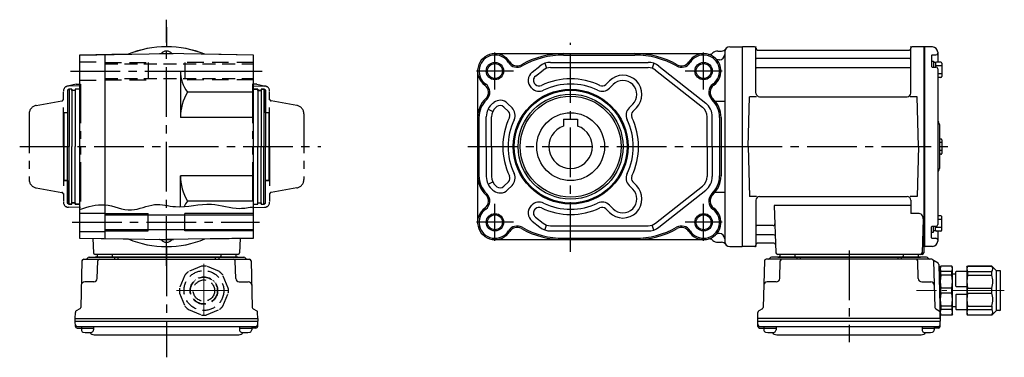
# Model space of a CAD drawing. Extents: x -499 to 891, y 65 to 800.
# Drawn here: x 325 to 891, y 65 to 259 of the extents above; entities that cross this region are included whole.
import ezdxf

# ---------------------------------------------------------------- set-up
doc = ezdxf.new("R2010")
doc.units = 0
doc.header["$LTSCALE"] = 3
doc.header["$MEASUREMENT"] = 0
for name, pattern in [('HIDDEN', [3.75, 2.5, -1.25]), ('HIDDEN2', [4.7625, 3.175, -1.5875]), ('PHANTOM', [2.5, 1.25, -0.25, 0.25, -0.25, 0.25, -0.25]), ('sekkei(A2)', [14.2875, 9.525, -1.5875, 1.5875, -1.5875]), ('sekkei-P(A4)', [15, 7.5, -1.5, 1.5, -1.5, 1.5, -1.5]), ('一点鎖線', [13, 10, -1, 1, -1])]:
    doc.linetypes.add(name, pattern=pattern)
doc.layers.get('0').update_dxf_attribs({"linetype": 'CONTINUOUS'})
for name, color, linetype in [('CENTER', 3, 'sekkei(A2)'), ('HIDDEN', 1, 'HIDDEN'), ('HIDS', 1, 'HIDDEN2'), ('HOJO', 4, 'CONTINUOUS'), ('PHANTOM', 2, 'PHANTOM'), ('PHAS', 2, 'sekkei-P(A4)')]:
    doc.layers.add(name, color=color, linetype=linetype)

# ---------------------------------------------------------------- blocks, each defined once
blk = doc.blocks.new('A$C0F992D06')
blk.add_circle((0, 0), 4.3)
at = {"layer": 'HOJO'}
blk.add_circle((0, 0), 5, dxfattribs=at)
blk = doc.blocks.new('C2BG1216キャプコン-F用')
for p, q in [((-0.76, 12.65), (0, 12.65)), ((0, 13.5), (0.35, 14.1)), ((0, -13.5), (0, 13.5)), ((6.65, 14.1), (0.35, 14.1)), ((7, 13.5), (6.65, 14.1)), ((7, -13.5), (7, 13.5)), ((15.3, 13.5), (15.65, 14.1)), ((15.3, 13.5), (15.3, -13.5)), ((29.65, 14.1), (15.65, 14.1)), ((15.65, 14.1), (15.65, 14.03)), ((15.65, 14.03), (29.65, 14.03)), ((32.3, 11.45), (29.65, 14.1)), ((29.65, 14.03), (29.65, 14.1)), ((32.3, -11.45), (32.3, 11.45)), ((34.2, 11.45), (32.3, 11.45)), ((6.65, 10.92), (0.35, 10.92)), ((0.35, 8.93), (0.35, 10.92)), ((6.65, 8.93), (0.35, 8.93)), ((6.65, 8.93), (6.65, 10.92)), ((9, 9.4), (7, 9.4)), ((9, 2.5), (9, 10.75)), ((15.3, 11.05), (9.3, 11.05)), ((15.65, 10.92), (29.65, 10.92)), ((15.65, 10.92), (15.65, 8.93)), ((15.65, 8.93), (29.65, 8.93)), ((29.65, 8.93), (29.65, 10.92)), ((34.7, -10.95), (34.7, 10.95)), ((0.35, -1.41), (0.35, 1.41)), ((6.65, 1.41), (0.35, 1.41)), ((6.65, -1.41), (6.65, 1.41)), ((15.3, 2.2), (9.3, 2.2)), ((15.65, -1.41), (15.65, 1.41)), ((15.65, 1.41), (29.65, 1.41)), ((29.65, -1.41), (29.65, 1.41)), ((6.65, -1.41), (0.35, -1.41)), ((9, -2.5), (9, -10.75)), ((15.3, -2.2), (9.3, -2.2)), ((15.65, -1.41), (29.65, -1.41)), ((6.65, -8.93), (0.35, -8.93)), ((0.35, -8.93), (0.35, -10.92)), ((6.65, -10.92), (0.35, -10.92)), ((6.65, -8.93), (6.65, -10.92)), ((9, -9.4), (7, -9.4)), ((15.3, -11.05), (9.3, -11.05)), ((15.65, -8.93), (29.65, -8.93)), ((15.65, -10.92), (15.65, -8.93)), ((15.65, -10.92), (29.65, -10.92)), ((29.65, -8.93), (29.65, -10.92)), ((0, -13.5), (0.35, -14.1)), ((6.65, -14.1), (0.35, -14.1)), ((7, -13.5), (6.65, -14.1)), ((15.3, -13.5), (15.65, -14.1)), ((15.65, -14.03), (29.65, -14.03)), ((15.65, -14.1), (15.65, -14.03)), ((29.65, -14.1), (15.65, -14.1)), ((32.3, -11.45), (29.65, -14.1)), ((29.65, -14.03), (29.65, -14.1)), ((34.2, -11.45), (32.3, -11.45))]:
    blk.add_line(p, q)
for centre, radius, start, end in [((3.83, 12.51), 3.83, 155.4551, 204.5449), ((3.17, 12.51), 3.83, 335.4551, 24.5449), ((18.97, 12.47), 3.67, 154.9182, 205.0818), ((27.93, 12.47), 2.32, 317.8582, 42.1418), ((34.2, 10.95), 0.5, 0, 90), ((20.58, 5.17), 20.58, 169.4713, 190.5287), ((-13.58, 5.17), 20.58, 349.4713, 10.5287), ((9.3, 10.75), 0.3, 90, 180), ((35.88, 5.17), 20.58, 169.4713, 190.5287), ((18.17, 5.17), 12.08, 341.8653, 18.1347), ((9.3, 2.5), 0.3, 180, 270), ((20.58, -5.17), 20.58, 169.4713, 190.5287), ((-13.58, -5.17), 20.58, 349.4713, 10.5287), ((9.3, -2.5), 0.3, 90, 180), ((35.88, -5.17), 20.58, 169.4713, 190.5287), ((18.17, -5.17), 12.08, 341.8653, 18.1347), ((3.83, -12.51), 3.83, 155.4551, 204.5449), ((3.17, -12.51), 3.83, 335.4551, 24.5449), ((9.3, -10.75), 0.3, 180, 270), ((18.97, -12.47), 3.67, 154.9182, 205.0818), ((27.93, -12.47), 2.32, 317.8582, 42.1418), ((34.2, -10.95), 0.5, 270, 0)]:
    blk.add_arc(centre, radius, start, end)
at = {"layer": 'CENTER', "linetype": '一点鎖線', "lineweight": 13}
blk.add_line((36.8, 0), (-13.6, 0), dxfattribs=at)
blk = doc.blocks.new('C2BG1216キャプコン-F_ABOX用')
blk.add_blockref('C2BG1216キャプコン-F用', (0, 0))
blk = doc.blocks.new('F01M1')
for p, q in [((0.3, 57.5), (0, 57.33)), ((0, 57.33), (0, -57.33)), ((7.16, 57.5), (0.3, 57.5)), ((0.3, -57.5), (0.3, 57.5)), ((8, 30.75), (8, 56.74)), ((8.15, 56.67), (8.28, 55.91)), ((96.85, 56.67), (96.72, 55.91)), ((97, 30.75), (97, 56.74)), ((104.7, 57.5), (97.84, 57.5)), ((104.7, 57.5), (105, 57.33)), ((104.7, -57.5), (104.7, 57.5)), ((105.2, 57.49), (105, 57.3)), ((105, -57.33), (105, 57.33)), ((105, 57.3), (105, -57.3)), ((109.58, 57.38), (105.2, 57.49)), ((8.77, 55.5), (96.23, 55.5)), ((109, 52.43), (109, 46.05)), ((109.3, 52.73), (111.5, 52.73)), ((112.5, 54.38), (112.5, 48.57)), ((96.5, 50.67), (8.5, 50.67)), ((96.5, 45.43), (8.5, 45.43)), ((109, 49.17), (109, 46.05)), ((109, 49.17), (110, 49.17)), ((109.3, 45.75), (111.5, 45.75)), ((110, 49.17), (110, 45.75)), ((110, 48.42), (110, 45.75)), ((111.3, 48.42), (110, 48.42)), ((111.3, 48.42), (111.3, 45.75)), ((114.8, 46.47), (111.3, 46.47)), ((114.3, 48.57), (111.8, 48.57)), ((114.8, 48.07), (114.8, 40.27)), ((112.5, 44.75), (112.5, 0)), ((114.8, 41.87), (112.5, 41.87)), ((114.3, 39.77), (112.5, 39.77)), ((3.5, 0), (4.25, 28.75)), ((8.28, 28.75), (4.25, 28.75)), ((10, 28.75), (95, 28.75)), ((100.75, 28.75), (96.72, 28.75)), ((101.5, 0), (100.75, 28.75)), ((113.5, 12.68), (113.5, -12.66)), ((3.5, 0), (4.25, -28.75)), ((101.5, 0), (100.75, -28.75)), ((112.5, 0), (112.5, -44.75)), ((114.3, 4.4), (113.5, 4.4)), ((114.8, 2.3), (113.5, 2.3)), ((114.8, 3.9), (114.8, -3.9)), ((114.8, -2.3), (113.5, -2.3)), ((114.3, -4.4), (113.5, -4.4)), ((8.28, -28.75), (4.25, -28.75)), ((8, -30.75), (8, -56.74)), ((10, -28.75), (95, -28.75)), ((97, -33.79), (18.51, -33.79)), ((18.51, -33.79), (19.47, -61.03)), ((100.75, -28.75), (96.72, -28.75)), ((97, -30.75), (97, -38.37)), ((101.22, -38.37), (97, -38.37)), ((104.22, -41.47), (103.53, -61.03)), ((114.3, -39.77), (112.5, -39.77)), ((114.8, -41.87), (112.5, -41.87)), ((114.8, -48.07), (114.8, -40.27)), ((17.89, -45.43), (8.5, -45.43)), ((18.14, -50.67), (8.5, -50.67)), ((109, -49.17), (109, -46.05)), ((109, -52.43), (109, -46.05)), ((109, -49.17), (110, -49.17)), ((109.3, -45.75), (111.5, -45.75)), ((110, -49.17), (110, -45.75)), ((110, -48.42), (110, -45.75)), ((111.3, -48.42), (110, -48.42)), ((111.3, -48.42), (111.3, -45.75)), ((114.8, -46.47), (111.3, -46.47)), ((114.3, -48.57), (111.8, -48.57)), ((112.5, -48.57), (112.5, -54.38)), ((8.15, -56.67), (8.28, -55.91)), ((18.31, -55.5), (8.77, -55.5)), ((109.3, -52.73), (111.5, -52.73)), ((0.3, -57.5), (0, -57.33)), ((7.16, -57.5), (0.3, -57.5)), ((103.5, -62), (20.47, -62)), ((21.71, -62), (21.68, -63.01)), ((30.29, -62), (30.32, -63.01)), ((92.71, -62), (92.68, -63.01)), ((101.29, -62), (101.32, -63.01)), ((103.66, -57.5), (104.7, -57.5)), ((104.5, -57.5), (104.5, -61)), ((104.7, -57.5), (105, -57.33)), ((105, -57.3), (105.2, -57.49)), ((109.58, -57.38), (105.2, -57.49)), ((12.86, -65.77), (12.17, -92.48)), ((109.14, -64.8), (13.86, -64.8)), ((106.03, -63.5), (16.97, -63.5)), ((20.47, -63.5), (102.53, -63.5)), ((21.67, -75.85), (21.94, -65.77)), ((31.5, -63.5), (31.5, -64.8)), ((33.5, -63.5), (33.5, -64.8)), ((89.5, -63.5), (89.5, -64.8)), ((91.5, -63.5), (91.5, -64.8)), ((101.33, -75.85), (101.06, -65.77)), ((110.14, -65.77), (110.83, -92.48)), ((112.69, -67.02), (110.38, -65.69)), ((113.19, -67.86), (114, -98.8)), ((19.67, -77.8), (14.5, -77.8)), ((103.33, -77.8), (108.5, -77.8)), ((9, -98.8), (9.09, -95.36)), ((11.67, -93.32), (9.59, -94.52)), ((111.33, -93.32), (113.41, -94.52)), ((114, -98.8), (113.91, -95.36)), ((9, -100.3), (9, -98.8)), ((114, -98.8), (9, -98.8)), ((9.07, -103.43), (9, -100.3)), ((9, -100.3), (114, -100.3)), ((113.93, -103.43), (114, -100.3)), ((114, -98.8), (114, -100.3)), ((10.05, -103.4), (112.95, -103.4)), ((10.07, -104.4), (12.52, -104.4)), ((12.52, -103.4), (12.52, -105.38)), ((12.52, -104.4), (19.52, -104.4)), ((19.52, -103.4), (19.52, -105.38)), ((103.48, -103.4), (103.48, -105.38)), ((103.48, -104.4), (110.48, -104.4)), ((110.48, -103.4), (110.48, -105.38)), ((112.93, -104.4), (110.48, -104.4)), ((19.93, -108.2), (103.07, -108.2))]:
    blk.add_line(p, q)
for centre, radius, start, end in [((7.16, 56.5), 1, 10, 90), ((97.84, 56.5), 1, 90, 170), ((109.5, 54.38), 3, 0, 88.5), ((8.5, 51.17), 0.5, 180, 270), ((8.77, 56), 0.5, 190, 270), ((96.23, 56), 0.5, 270, 350), ((96.5, 51.17), 0.5, 270, 360), ((109.3, 52.43), 0.3, 90, 180), ((111.5, 53.73), 1, 270, 360), ((8.5, 44.93), 0.5, 90, 180), ((96.5, 44.93), 0.5, 360, 90), ((109.3, 46.05), 0.3, 180, 270), ((111.8, 48.07), 0.5, 90, 180), ((111.5, 44.75), 1, 0, 90), ((114.3, 48.07), 0.5, 0, 90), ((114.3, 40.27), 0.5, 270, 0), ((10, 30.75), 2, 180, 270), ((95, 30.75), 2, 270, 360), ((114.5, 15.33), 2, 180, 221.4096), ((111.5, 12.68), 2, 0, 41.4096), ((114.3, 3.9), 0.5, 0, 90), ((114.3, -3.9), 0.5, 270, 0), ((114.5, -15.3), 2, 138.5904, 180), ((111.5, -12.66), 2, 318.5904, 0), ((10, -30.75), 2, 90, 180), ((95, -30.75), 2, 0, 90), ((101.22, -41.37), 3, 358, 90), ((8.5, -44.93), 0.5, 180, 270), ((17.89, -44.43), 1, 270, 2), ((111.5, -44.75), 1, 270, 360), ((114.3, -40.27), 0.5, 0, 90), ((8.5, -51.17), 0.5, 90, 180), ((18.14, -51.67), 1, 2, 90), ((109.3, -46.05), 0.3, 90, 180), ((111.8, -48.07), 0.5, 180, 270), ((114.3, -48.07), 0.5, 270, 0), ((8.77, -56), 0.5, 90, 170), ((18.31, -56.5), 1, 2, 90), ((109.3, -52.43), 0.3, 180, 270), ((109.5, -54.38), 3, 271.5, 0), ((111.5, -53.73), 1, 0, 90), ((7.16, -56.5), 1, 270, 350), ((20.47, -61), 1, 182, 270), ((102.53, -61), 1, 270, 358), ((103.5, -61), 1, 270, 0), ((13.86, -65.8), 1, 90, 178.5), ((15.1, -63.8), 1, 270, 339.5127), ((16.97, -64.5), 1, 90, 159.5127), ((21.18, -63), 0.5, 270, 358.5), ((22.94, -65.8), 1, 90, 178.5), ((30.82, -63), 0.5, 181.5, 270), ((92.18, -63), 0.5, 270, 358.5), ((100.06, -65.8), 1, 1.5, 90), ((101.82, -63), 0.5, 181.5, 270), ((106.03, -64.5), 1, 20.4873, 90), ((107.9, -63.8), 1, 200.4873, 270), ((109.14, -65.8), 1, 1.5, 90), ((110.88, -64.82), 1, 209.36, 221.3089), ((110.88, -64.82), 1, 221.2552, 240), ((112.19, -67.89), 1, 1.5, 60), ((14.5, -79.8), 2, 90, 178.5), ((19.67, -75.8), 2, 270, 358.5), ((103.33, -75.8), 2, 181.5, 270), ((108.5, -79.8), 2, 1.5, 90), ((10.09, -95.39), 1, 120, 178.5), ((11.17, -92.46), 1, 300, 358.5), ((111.83, -92.46), 1, 181.5, 240), ((112.91, -95.39), 1, 1.5, 60), ((10.05, -102.4), 1, 181.3299, 270), ((10.07, -103.4), 1, 181.5, 270), ((13.82, -105.38), 1.3, 180, 253.3984), ((16.02, -98), 9, 253.3985, 286.601), ((19.93, -105.2), 3, 214.1894, 270), ((18.22, -105.38), 1.3, 286.6009, 0), ((103.07, -105.2), 3, 270, 325.8106), ((104.78, -105.38), 1.3, 180, 253.3984), ((106.98, -98), 9, 253.3985, 286.601), ((109.18, -105.38), 1.3, 286.6009, 0), ((112.93, -103.4), 1, 270, 358.5), ((112.95, -102.4), 1, 270, 358.6701)]:
    blk.add_arc(centre, radius, start, end)
at = {"layer": 'CENTER'}
for p, q in [((7.69, 57.5), (8, 57.5)), ((8, 57.5), (8.05, 57.2)), ((97, 57.5), (96.95, 57.2)), ((97.31, 57.5), (97, 57.5)), ((-5.5, 0), (119.5, 0)), ((7.69, -57.5), (8, -57.5)), ((8, -57.5), (8.05, -57.2)), ((61.5, -59.67), (61.5, -112.39))]:
    blk.add_line(p, q, dxfattribs=at)
at = {"layer": 'PHANTOM'}
for p, q in [((105, 57.5), (105, 57.3)), ((105.2, 57.49), (105, 57.5)), ((105, -57.5), (105, -57.3)), ((105.2, -57.49), (105, -57.5))]:
    blk.add_line(p, q, dxfattribs=at)
blk.add_blockref('C2BG1216キャプコン-F_ABOX用', (114, -82.8))
blk = doc.blocks.new('C2BG1216キャプコン創造線正面')
at = {"layer": 'CENTER', "color": 3, "linetype": '一点鎖線', "lineweight": 13}
for p, q in [((0, 15.42), (0, -16.19)), ((-15.77, 0), (16.71, 0))]:
    blk.add_line(p, q, dxfattribs=at)
at = {"layer": 'HIDDEN'}
for p, q in [((-1.41, 14.03), (-8.93, 10.92)), ((8.93, 10.92), (1.41, 14.03)), ((-10.92, 8.93), (-14.03, 1.41)), ((-4.97, 6.14), (-4.83, 6)), ((-0.52, 7.88), (-0.52, 7.68)), ((0, 7.9), (0, 7.7)), ((0.82, 7.86), (0.82, 7.66)), ((5.21, 5.94), (5.06, 5.8)), ((14.03, 1.41), (10.92, 8.93)), ((-7.9, 0.82), (-7.66, 0.82)), ((-7.9, 0), (-7.7, 0)), ((-5.94, 5.21), (-5.8, 5.06)), ((-5.59, 5.59), (-5.44, 5.44)), ((5.59, 5.59), (5.44, 5.44)), ((6.14, 4.97), (6, 4.83)), ((7.88, 0.52), (7.68, 0.52)), ((7.9, 0), (7.7, 0)), ((-14.03, -1.41), (-10.92, -8.93)), ((-7.88, -0.52), (-7.68, -0.52)), ((-6.14, -4.97), (-6, -4.83)), ((-5.59, -5.59), (-5.44, -5.44)), ((5.56, -5.56), (5.44, -5.44)), ((5.94, -5.21), (5.8, -5.06)), ((7.86, -0.82), (7.66, -0.82)), ((10.92, -8.93), (14.03, -1.41)), ((-8.93, -10.92), (-1.41, -14.03)), ((-5.21, -5.94), (-5.06, -5.8)), ((-0.82, -7.86), (-0.82, -7.66)), ((0, -7.9), (0, -7.7)), ((0.52, -7.88), (0.52, -7.68)), ((1.41, -14.03), (8.93, -10.92)), ((4.97, -6.14), (4.83, -6))]:
    blk.add_line(p, q, dxfattribs=at)
for radius in [11.45, 7.9, 7.7, 6.15]:
    blk.add_circle((0, 0), radius, dxfattribs=at)
for start, end in [(84.2747, 95.7253), (129.2747, 140.7253), (39.2747, 50.7253), (174.2747, 185.7253), (354.2747, 5.7253), (219.2747, 230.7253), (309.2747, 320.7253), (264.2747, 275.7253)]:
    blk.add_arc((0, 0), 14.1, start, end, dxfattribs=at)

msp = doc.modelspace()

# ---------------------------------------------------------------- linework, layer by layer
at = {"linetype": 'ByBlock'}
for p, q in [((733.4, 243.5), (740.4, 243.5)), ((740.4, 243.5), (740.4, 128.5)), ((359.4, 238.63), (409.4, 239.5)), ((359.4, 238.63), (359.4, 133.37)), ((373.9, 238.88), (373.9, 133.12)), ((459.4, 238.63), (409.4, 239.5)), ((459.4, 133.37), (459.4, 238.63)), ((598.29, 239.5), (718.29, 239.5)), ((637.79, 238.7), (678.79, 238.7)), ((730.4, 240.5), (730.4, 131.5)), ((727.4, 236), (727.17, 236)), ((417.4, 229.5), (417.4, 202.7)), ((588.29, 229.5), (588.29, 142.5)), ((353.4, 219), (352.4, 218.42)), ((352.4, 218.42), (352.4, 186)), ((354.9, 219), (353.4, 219)), ((353.4, 219), (353.4, 186)), ((354.9, 219), (354.9, 186)), ((356.9, 218.3), (354.9, 218.3)), ((359.4, 219), (356.9, 219)), ((356.9, 219), (356.9, 186)), ((459.4, 217.28), (421.38, 217.28)), ((459.4, 219), (461.9, 219)), ((461.9, 219), (461.9, 186)), ((461.9, 218.3), (463.9, 218.3)), ((463.9, 219), (463.9, 186)), ((463.9, 219), (465.4, 219)), ((465.4, 219), (465.4, 186)), ((465.4, 219), (466.4, 218.42)), ((466.4, 218.42), (466.4, 186)), ((724.91, 212.19), (730.4, 212.19)), ((459.4, 202.7), (417.4, 202.7)), ((589.09, 202.7), (589.09, 169.3)), ((727.49, 202.7), (727.49, 169.3)), ((728.29, 202.7), (728.29, 169.3)), ((352.4, 153.58), (352.4, 186)), ((353.4, 153), (353.4, 186)), ((354.9, 153), (354.9, 186)), ((356.9, 153), (356.9, 186)), ((461.9, 153), (461.9, 186)), ((463.9, 153), (463.9, 186)), ((465.4, 153), (465.4, 186)), ((466.4, 153.58), (466.4, 186)), ((417.4, 151.45), (417.4, 169.3)), ((459.4, 169.3), (417.4, 169.3)), ((724.91, 159.81), (730.4, 159.81)), ((353.4, 153), (352.4, 153.58)), ((354.9, 153), (353.4, 153)), ((356.9, 153.7), (354.9, 153.7)), ((359.4, 153), (356.9, 153)), ((459.4, 154.72), (421.38, 154.72)), ((459.4, 153), (461.9, 153)), ((461.9, 153.7), (463.9, 153.7)), ((463.9, 153), (465.4, 153)), ((465.4, 153), (466.4, 153.58)), ((727.4, 136), (727.17, 136)), ((359.4, 133.37), (409.4, 132.5)), ((459.4, 133.37), (409.4, 132.5)), ((598.29, 132.5), (718.29, 132.5)), ((637.79, 133.3), (678.79, 133.3)), ((733.4, 128.5), (740.4, 128.5))]:
    msp.add_line(p, q, dxfattribs=at)
for p, q in [((405.52, 239.5), (405.4, 239.43)), ((405.52, 239.5), (413.28, 239.5)), ((413.28, 239.5), (413.4, 239.43)), ((726.4, 241), (728.53, 241)), ((619.68, 228.87), (624.06, 232.34)), ((626.98, 233.95), (627.97, 231.11)), ((630.27, 234.5), (686.35, 234.5)), ((689.61, 233.96), (688.63, 231.12)), ((692.5, 232.39), (719.5, 211)), ((417.4, 229.5), (459.4, 229.5)), ((621.54, 226.52), (625.93, 229.99)), ((630.27, 231.5), (686.35, 231.5)), ((690.66, 230.02), (717.64, 208.64)), ((621.54, 221.76), (621.26, 222.04)), ((662.02, 221.78), (664.07, 223.83)), ((664.14, 219.66), (666.19, 221.71)), ((619.42, 219.64), (619.14, 219.92)), ((597.09, 211), (597.56, 211.38)), ((608.13, 208.32), (605.53, 210.92)), ((675.46, 208.35), (677.5, 210.4)), ((352.4, 205.5), (350.4, 205.5)), ((350.4, 205.5), (350.4, 166.5)), ((468.4, 205.5), (466.4, 205.5)), ((468.4, 205.5), (468.4, 166.5)), ((594.29, 207.52), (596.99, 206.21)), ((598.95, 208.65), (599.43, 209.03)), ((606.01, 206.2), (603.41, 208.8)), ((677.58, 206.23), (679.62, 208.27)), ((593.29, 186), (593.29, 203.16)), ((596.29, 186), (596.29, 203.16)), ((637.79, 201.8), (637.79, 197.84)), ((637.79, 201.8), (645.79, 201.8)), ((645.79, 201.8), (645.79, 197.84)), ((720.29, 186), (720.29, 203.15)), ((723.29, 186), (723.29, 203.16)), ((593.29, 186), (593.29, 168.84)), ((596.29, 186), (596.29, 168.84)), ((720.29, 186), (720.29, 168.85)), ((723.29, 186), (723.29, 168.84)), ((352.4, 166.5), (350.4, 166.5)), ((468.4, 166.5), (466.4, 166.5)), ((594.29, 164.48), (596.99, 165.79)), ((606.01, 165.8), (603.41, 163.2)), ((677.58, 165.77), (679.62, 163.73)), ((597.09, 161), (597.56, 160.62)), ((598.95, 163.35), (599.43, 162.97)), ((608.13, 163.68), (605.53, 161.08)), ((675.46, 163.65), (677.5, 161.6)), ((690.66, 141.98), (717.64, 163.36)), ((692.5, 139.61), (719.5, 161)), ((359.4, 147.75), (373.9, 147.75)), ((398.9, 137.5), (398.9, 147.5)), ((419.9, 137.5), (419.9, 147.5)), ((619.42, 152.36), (619.14, 152.08)), ((621.54, 150.24), (621.26, 149.96)), ((662.02, 150.22), (664.07, 148.17)), ((664.14, 152.34), (666.19, 150.29)), ((373.9, 146.7), (459.4, 146.7)), ((619.68, 143.13), (624.06, 139.66)), ((621.54, 145.48), (625.93, 142.01)), ((359.4, 137.25), (373.9, 137.25)), ((373.9, 138.3), (459.4, 138.3)), ((626.98, 138.05), (627.97, 140.89)), ((630.27, 140.5), (686.35, 140.5)), ((630.27, 137.5), (686.35, 137.5)), ((689.61, 138.04), (688.63, 140.88)), ((367.08, 133.24), (367.37, 124.97)), ((405.52, 132.5), (405.4, 132.57)), ((405.52, 132.5), (413.28, 132.5)), ((413.28, 132.5), (413.4, 132.57)), ((451.72, 133.24), (451.43, 124.97)), ((726.4, 131), (728.53, 131)), ((360.76, 120.23), (360.07, 93.52)), ((361.76, 121.2), (457.04, 121.2)), ((364.87, 122.5), (453.93, 122.5)), ((450.43, 124), (368.37, 124)), ((450.43, 122.5), (368.37, 122.5)), ((369.57, 110.15), (369.84, 120.23)), ((369.61, 124), (369.58, 122.99)), ((378.19, 124), (378.22, 122.99)), ((379.4, 122.5), (379.4, 121.2)), ((381.4, 122.5), (381.4, 121.2)), ((437.4, 122.5), (437.4, 121.2)), ((439.4, 122.5), (439.4, 121.2)), ((440.61, 124), (440.58, 122.99)), ((449.23, 110.15), (448.96, 120.23)), ((449.19, 124), (449.22, 122.99)), ((458.04, 120.23), (458.73, 93.52)), ((367.57, 108.2), (362.4, 108.2)), ((451.23, 108.2), (456.4, 108.2)), ((356.9, 87.2), (356.99, 90.64)), ((359.57, 92.68), (357.49, 91.48)), ((459.23, 92.68), (461.31, 91.48)), ((461.9, 87.2), (461.81, 90.64)), ((356.9, 85.7), (356.9, 87.2)), ((356.9, 87.2), (461.9, 87.2)), ((356.97, 82.57), (356.9, 85.7)), ((356.9, 85.7), (461.9, 85.7)), ((461.83, 82.57), (461.9, 85.7)), ((461.9, 87.2), (461.9, 85.7)), ((357.95, 82.6), (460.85, 82.6)), ((357.97, 81.6), (360.42, 81.6)), ((360.42, 82.6), (360.42, 80.62)), ((360.42, 81.6), (367.42, 81.6)), ((367.42, 82.6), (367.42, 80.62)), ((451.38, 82.6), (451.38, 80.62)), ((451.38, 81.6), (458.38, 81.6)), ((458.38, 82.6), (458.38, 80.62)), ((460.83, 81.6), (458.38, 81.6)), ((367.83, 77.8), (450.97, 77.8))]:
    msp.add_line(p, q)
at = {"color": 1}
msp.add_lwpolyline([(356.9, 218.3), (354.9, 218.3), (354.9, 219), (353.4, 219), (352.4, 218.42), (352.4, 205.5), (350.4, 205.5), (350.4, 166.5), (352.4, 166.5), (352.4, 153.58), (353.4, 153), (354.9, 153), (354.9, 153.7), (356.9, 153.7), (356.9, 153), (359.4, 153), (359.4, 133.37), (387.38, 132.88, 0.199089), (431.42, 132.88), (459.4, 133.37), (459.4, 153), (461.9, 153), (461.9, 153.7), (463.9, 153.7), (463.9, 153), (465.4, 153), (466.4, 153.58), (466.4, 166.5), (468.4, 166.5), (468.4, 205.5), (466.4, 205.5), (466.4, 218.42), (465.4, 219), (463.9, 219), (463.9, 218.3), (461.9, 218.3), (461.9, 219), (459.4, 219), (459.4, 238.63), (431.42, 239.12, 0.199089), (387.38, 239.12), (359.4, 238.63), (359.4, 219), (356.9, 219)], format="xyb", close=True, dxfattribs=at)
at = {"linetype": 'ByBlock'}
for centre in [(598.29, 229.5), (718.29, 229.5), (598.29, 142.5)]:
    msp.add_circle(centre, 4.3, dxfattribs=at)
for centre, radius in [((641.81, 186), 33), ((641.81, 186), 32.42), ((641.79, 186), 30.16), ((641.81, 186), 29), ((641.79, 186), 19.5)]:
    msp.add_circle(centre, radius)
for centre, radius, start, end in [((409.4, 186), 57.5, 90, 112.5195), ((409.4, 186), 57.5, 67.4805, 90), ((733.4, 240.5), 3, 90, 180), ((598.29, 229.5), 10, 32.0608, 234.5775), ((598.29, 229.5), 9.2, 32.0608, 234.5775), ((637.79, 190), 49.5, 90, 119.4404), ((637.79, 190), 48.7, 90, 119.4404), ((678.79, 190), 49.5, 60.5596, 90), ((678.79, 190), 48.7, 60.5596, 90), ((718.29, 229.5), 10, 305.4225, 147.9392), ((718.29, 229.5), 9.2, 305.4225, 147.9392), ((727.4, 239), 3, 270, 0), ((611, 237.46), 5.8, 212.0608, 299.4404), ((611, 237.46), 5, 212.0608, 299.4404), ((705.58, 237.46), 5.8, 240.5596, 327.9392), ((705.58, 237.46), 5, 240.5596, 327.9392), ((727.17, 239), 3, 226.9509, 270), ((438.15, 229.5), 20.75, 180, 216.0928), ((589.6, 217.28), 5, 313.2121, 54.5775), ((589.6, 217.28), 5.8, 313.2121, 54.5775), ((726.99, 217.28), 5.8, 125.4225, 226.7879), ((726.99, 217.28), 5, 125.4225, 226.7879), ((446.07, 202.7), 28.67, 149.4371, 180), ((603.29, 202.7), 15, 133.2121, 180), ((603.29, 202.7), 14.2, 133.2121, 180), ((713.29, 202.7), 14.2, 0, 46.7879), ((713.29, 202.7), 15, 0, 46.7879), ((446.07, 169.3), 28.67, 180, 210.5629), ((603.29, 169.3), 15, 180, 226.7879), ((603.29, 169.3), 14.2, 180, 226.7879), ((713.29, 169.3), 14.2, 313.2121, 0), ((713.29, 169.3), 15, 313.2121, 0), ((589.6, 154.72), 5.8, 305.4225, 46.7879), ((726.99, 154.72), 5.8, 133.2121, 234.5775), ((438.15, 142.5), 20.75, 143.9072, 154.1215), ((589.6, 154.72), 5, 305.4225, 46.7879), ((726.99, 154.72), 5, 133.2121, 234.5775), ((598.29, 142.5), 10, 125.4225, 327.9392), ((598.29, 142.5), 9.2, 125.4225, 327.9392), ((718.29, 142.5), 10, 212.0608, 54.5775), ((718.29, 142.5), 9.2, 212.0608, 54.5775), ((611, 134.54), 5.8, 60.5596, 147.9392), ((611, 134.54), 5, 60.5596, 147.9392), ((637.79, 182), 49.5, 240.5596, 270), ((637.79, 182), 48.7, 240.5596, 270), ((678.79, 182), 48.7, 270, 299.4404), ((678.79, 182), 49.5, 270, 299.4404), ((705.58, 134.54), 5.8, 32.0608, 119.4404), ((705.58, 134.54), 5, 32.0608, 119.4404), ((727.17, 133), 3, 90, 133.0491), ((727.4, 133), 3, 0, 90), ((409.4, 186), 57.5, 247.4805, 270), ((409.4, 186), 57.5, 270, 292.5195), ((733.4, 131.5), 3, 180, 270)]:
    msp.add_arc(centre, radius, start, end, dxfattribs=at)
for centre, radius, start, end in [((409.4, 237), 4, 37.6752, 142.3248), ((721.58, 242.08), 3, 255.344, 313.5074), ((726.4, 237), 4, 90, 133.5074), ((728.53, 244), 3, 270, 324.3146), ((630.27, 224.5), 10, 90, 128.3456), ((686.35, 224.5), 10, 52.0667, 90), ((623.4, 224.17), 6, 128.3456, 225.0576), ((623.4, 224.17), 3, 128.3456, 225.0576), ((630.27, 224.5), 7, 90, 128.3456), ((671.84, 216.05), 11, 315, 135), ((686.35, 224.5), 7, 52.0667, 90), ((623.68, 223.89), 3, 225.0576, 295.5709), ((641.81, 186), 39, 64.4867, 115.5709), ((641.81, 186), 36, 64.4867, 115.5709), ((659.9, 223.9), 3, 244.4867, 315), ((671.84, 216.05), 8, 315, 135), ((623.68, 223.89), 6, 225.0576, 295.5709), ((659.9, 223.9), 6, 244.4867, 315), ((603.29, 203.16), 10, 128.3456, 180), ((601.29, 206.67), 6, 45.0576, 128.3456), ((601.29, 206.67), 3, 45.0576, 128.3456), ((713.29, 203.16), 10, 0, 51.6183), ((603.29, 203.16), 7, 128.3456, 180), ((603.89, 204.07), 3, 334.5133, 45.0576), ((603.89, 204.07), 6, 334.5133, 45.0576), ((679.7, 204.11), 6, 135, 205.5443), ((679.7, 204.11), 3, 135, 205.5443), ((713.29, 203.15), 7, 0, 51.601), ((641.81, 186), 39, 154.5133, 205.4867), ((641.81, 186), 36, 154.5133, 205.4867), ((641.81, 186), 36, 334.4557, 25.5443), ((641.81, 186), 39, 334.4557, 25.5443), ((641.79, 186), 12.5, 108.663, 71.337), ((603.89, 167.93), 6, 314.9424, 25.4867), ((679.7, 167.89), 6, 154.4557, 225), ((603.29, 168.84), 10, 180, 231.6544), ((603.29, 168.84), 7, 180, 231.6544), ((603.89, 167.93), 3, 314.9424, 25.4867), ((679.7, 167.89), 3, 154.4557, 225), ((713.29, 168.85), 7, 308.399, 0), ((713.29, 168.84), 10, 308.3817, 0), ((601.29, 165.33), 6, 231.6544, 314.9424), ((601.29, 165.33), 3, 231.6544, 314.9424), ((671.84, 155.95), 11, 225, 45), ((671.84, 155.95), 8, 225, 45), ((623.68, 148.11), 6, 64.4291, 134.9424), ((641.81, 186), 36, 244.4291, 295.5133), ((659.9, 148.1), 6, 45, 115.5133), ((623.4, 147.83), 6, 134.9424, 231.6544), ((623.4, 147.83), 3, 134.9424, 231.6544), ((623.68, 148.11), 3, 64.4291, 134.9424), ((641.81, 186), 39, 244.4291, 295.5133), ((659.9, 148.1), 3, 45, 115.5133), ((630.27, 147.5), 7, 231.6544, 270), ((686.35, 147.5), 7, 270, 307.9333), ((630.27, 147.5), 10, 231.6544, 270), ((686.35, 147.5), 10, 270, 307.9333), ((409.4, 135), 4, 217.6752, 322.3248), ((721.58, 129.92), 3, 46.4926, 104.656), ((726.4, 135), 4, 226.4926, 270), ((728.53, 128), 3, 35.6854, 90), ((368.37, 125), 1, 182, 270), ((450.43, 125), 1, 270, 358), ((361.76, 120.2), 1, 90, 178.5), ((363, 122.2), 1, 270, 339.5127), ((364.87, 121.5), 1, 90, 159.5127), ((369.08, 123), 0.5, 270, 358.5), ((370.84, 120.2), 1, 90, 178.5), ((378.72, 123), 0.5, 181.5, 270), ((440.08, 123), 0.5, 270, 358.5), ((447.96, 120.2), 1, 1.5, 90), ((449.72, 123), 0.5, 181.5, 270), ((453.93, 121.5), 1, 20.4873, 90), ((455.8, 122.2), 1, 200.4873, 270), ((457.04, 120.2), 1, 1.5, 90), ((362.4, 106.2), 2, 90, 178.5), ((367.57, 110.2), 2, 270, 358.5), ((451.23, 110.2), 2, 181.5, 270), ((456.4, 106.2), 2, 1.5, 90), ((357.99, 90.61), 1, 120, 178.5), ((359.07, 93.54), 1, 300, 358.5), ((459.73, 93.54), 1, 181.5, 240), ((460.81, 90.61), 1, 1.5, 60), ((357.95, 83.6), 1, 181.3299, 270), ((357.97, 82.6), 1, 181.5, 270), ((361.72, 80.62), 1.3, 180, 253.3984), ((363.92, 88), 9, 253.3985, 286.601), ((366.12, 80.62), 1.3, 286.6009, 0), ((452.68, 80.62), 1.3, 180, 253.3984), ((454.88, 88), 9, 253.3985, 286.601), ((457.08, 80.62), 1.3, 286.6009, 0), ((460.83, 82.6), 1, 270, 358.5), ((460.85, 83.6), 1, 270, 358.6701), ((367.83, 80.8), 3, 214.1894, 270), ((450.97, 80.8), 3, 270, 325.8106)]:
    msp.add_arc(centre, radius, start, end)
at = {"layer": 'CENTER'}
for p, q in [((409.4, 117.4), (409.4, 259.04)), ((409.4, 254.74), (409.4, 243.5)), ((641.79, 125.53), (641.79, 245.8)), ((598.29, 218.8), (598.29, 240.2)), ((718.29, 218.8), (718.29, 240.2)), ((354.15, 229.5), (464.46, 229.5)), ((609, 229.5), (587.59, 229.5)), ((729, 229.5), (707.59, 229.5)), ((324.97, 186), (498.24, 186)), ((345.77, 186), (350.4, 186)), ((468.4, 186), (473.4, 186)), ((582.61, 186), (756.11, 186)), ((598.29, 131.8), (598.29, 153.2)), ((718.29, 131.8), (718.29, 153.2)), ((355.05, 142.5), (462.95, 142.5)), ((609, 142.5), (587.59, 142.5)), ((729, 142.5), (707.59, 142.5)), ((409.4, 128.5), (409.4, 64.81))]:
    msp.add_line(p, q, dxfattribs=at)
at = {"layer": 'HIDDEN'}
for p, q in [((373.9, 233.7), (459.4, 233.7)), ((373.9, 225.3), (459.4, 225.3))]:
    msp.add_line(p, q, dxfattribs=at)
at = {"layer": 'HIDS'}
for p, q in [((359.4, 234.75), (373.9, 234.75)), ((373.9, 234.5), (398.9, 234.5)), ((398.9, 234.5), (398.9, 224.5)), ((398.9, 234.5), (398.9, 224.5)), ((459.4, 234.5), (419.9, 234.32)), ((419.9, 234.32), (419.9, 224.32)), ((359.4, 224.25), (373.9, 224.25)), ((373.9, 224.5), (398.9, 224.5)), ((459.4, 224.5), (419.9, 224.32))]:
    msp.add_line(p, q, dxfattribs=at)
at = {"layer": 'HOJO'}
for p, q in [((373.9, 147.5), (398.9, 147.5)), ((459.4, 147.5), (419.9, 147.5)), ((373.9, 137.5), (398.9, 137.5)), ((459.4, 137.5), (419.9, 137.5))]:
    msp.add_line(p, q, dxfattribs=at)
for centre in [(598.29, 229.5), (718.29, 229.5), (598.29, 142.5)]:
    msp.add_circle(centre, 5, dxfattribs=at)
msp.add_open_spline([(359.4, 149.8), (364.23, 151.39), (374.19, 154.66), (388.68, 147.01), (401.96, 154.36), (417.44, 149.72), (433.85, 155.04), (448.68, 149.55), (456.76, 150.98), (459.4, 151.45)], degree=3, knots=[0, 0, 0, 0, 14.75746, 30.443746, 44.026498, 56.06741, 76.806242, 93.226968, 101.196666, 101.196666, 101.196666, 101.196666], dxfattribs=at)
at = {"layer": 'PHAS'}
for p, q in [((357.4, 221.96), (352.42, 220.8)), ((359.9, 221), (353.05, 220.88)), ((357.4, 221.96), (359.9, 222)), ((359.9, 222), (359.9, 151)), ((461.4, 221.96), (458.9, 222)), ((458.9, 222), (458.9, 151)), ((458.9, 221), (465.75, 220.88)), ((461.4, 221.96), (466.38, 220.8)), ((350.1, 186), (350.1, 217.88)), ((468.7, 186), (468.7, 217.88)), ((334.53, 209.75), (349.27, 212.35)), ((484.27, 209.75), (469.53, 212.35)), ((330.4, 204.83), (330.4, 167.17)), ((488.4, 204.83), (488.4, 167.17)), ((350.1, 186), (350.1, 154.12)), ((468.7, 186), (468.7, 154.12)), ((334.53, 162.25), (349.27, 159.65)), ((484.27, 162.25), (469.53, 159.65)), ((359.9, 151), (353.05, 151.12)), ((458.9, 151), (465.75, 151.12))]:
    msp.add_line(p, q, dxfattribs=at)
for centre, radius, start, end in [((353.1, 217.88), 3, 91, 180), ((465.7, 217.88), 3, 0, 89), ((335.4, 204.83), 5, 100, 180), ((349.1, 213.34), 1, 280, 0), ((469.7, 213.34), 1, 180, 260), ((483.4, 204.83), 5, 0, 80), ((335.4, 167.17), 5, 180, 260), ((483.4, 167.17), 5, 280, 0), ((349.1, 158.66), 1, 0, 80), ((469.7, 158.66), 1, 100, 180), ((353.1, 154.12), 3, 180, 269), ((465.7, 154.12), 3, 271, 0)]:
    msp.add_arc(centre, radius, start, end, dxfattribs=at)

# ---------------------------------------------------------------- block references
for name, p in [('F01M1', (740.4, 186)), ('C2BG1216キャプコン創造線正面', (430.9, 103.2))]:
    msp.add_blockref(name, p)
at = {"linetype": 'ByBlock'}
msp.add_blockref('A$C0F992D06', (718.29, 142.5), dxfattribs=at)

doc.saveas('drawing.dxf')
